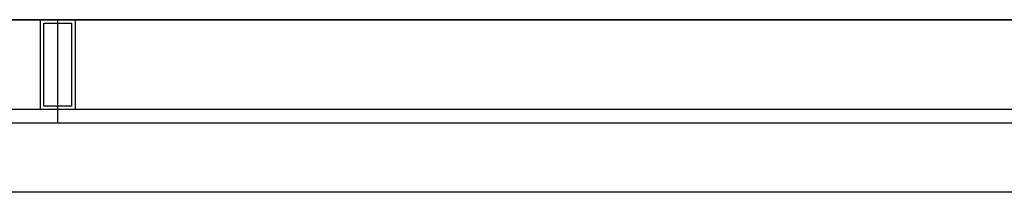
# Model space of a CAD drawing. Units: inches. Extents: x 684757 to 747616, y -439600 to -393414.
# Drawn here: x 712005 to 713430, y -434857 to -434607 of the extents above; entities that cross this region are included whole.
import ezdxf

# ---------------------------------------------------------------- set-up
doc = ezdxf.new("R2010")
doc.units = ezdxf.units.IN
doc.header["$MEASUREMENT"] = 0
doc.layers.add('freecads.com', color=7, linetype='Continuous')

msp = doc.modelspace()

# ---------------------------------------------------------------- linework, layer by layer
at = {"layer": 'freecads.com'}
for p, q in [((714509.7, -434607.1), (710579.2, -434607.1)), ((710979.7, -434607.1), (720639.7, -434607.1)), ((712034.7, -434707.1), (712034.7, -434607.1)), ((712034.7, -434607.1), (712084.7, -434607.1)), ((712034.7, -434707.1), (712034.7, -434607.1)), ((712034.7, -434607.1), (712084.7, -434607.1)), ((712039.7, -434702.1), (712039.7, -434612.1)), ((712039.7, -434612.1), (712079.7, -434612.1)), ((712039.7, -434702.1), (712039.7, -434612.1)), ((712039.7, -434612.1), (712079.7, -434612.1)), ((712079.7, -434612.1), (712079.7, -434702.1)), ((712079.7, -434612.1), (712079.7, -434702.1)), ((712084.7, -434607.1), (712084.7, -434707.1)), ((712084.7, -434607.1), (712084.7, -434707.1)), ((712039.7, -434702.1), (712039.7, -434702.1)), ((712039.7, -434722.1), (712039.7, -434702.1)), ((712039.7, -434702.1), (712039.7, -434702.1)), ((712039.7, -434722.1), (712039.7, -434702.1)), ((712079.7, -434702.1), (712079.7, -434702.1)), ((712079.7, -434702.1), (712079.7, -434722.1)), ((712079.7, -434702.1), (712079.7, -434702.1)), ((712079.7, -434702.1), (712079.7, -434722.1)), ((712034.7, -434717.1), (712034.7, -434707.1)), ((712034.7, -434707.1), (712034.7, -434707.1)), ((712034.7, -434717.1), (712034.7, -434707.1)), ((712034.7, -434707.1), (712034.7, -434707.1)), ((712034.7, -434737.1), (712034.7, -434717.1)), ((712034.7, -434717.1), (712034.7, -434717.1)), ((712034.7, -434737.1), (712034.7, -434717.1)), ((712034.7, -434717.1), (712034.7, -434717.1)), ((712084.7, -434707.1), (712084.7, -434707.1)), ((712084.7, -434707.1), (712084.7, -434717.1)), ((712084.7, -434707.1), (712084.7, -434707.1)), ((712084.7, -434707.1), (712084.7, -434717.1)), ((712084.7, -434717.1), (712084.7, -434717.1)), ((712084.7, -434717.1), (712084.7, -434737.1)), ((712084.7, -434717.1), (712084.7, -434717.1)), ((712084.7, -434717.1), (712084.7, -434737.1)), ((712039.7, -434732.1), (712039.7, -434722.1)), ((712039.7, -434722.1), (712039.7, -434722.1)), ((712039.7, -434732.1), (712039.7, -434722.1)), ((712039.7, -434722.1), (712039.7, -434722.1)), ((712079.7, -434732.1), (712039.7, -434732.1)), ((712079.7, -434732.1), (712039.7, -434732.1)), ((712079.7, -434722.1), (712079.7, -434722.1)), ((712079.7, -434722.1), (712079.7, -434732.1)), ((712079.7, -434722.1), (712079.7, -434722.1)), ((712079.7, -434722.1), (712079.7, -434732.1)), ((714509.7, -434737.1), (710579.2, -434737.1)), ((712084.7, -434737.1), (712034.7, -434737.1)), ((712084.7, -434737.1), (712034.7, -434737.1)), ((712659.7, -434757.1), (710579.2, -434757.1)), ((714509.7, -434757.1), (710579.2, -434757.1)), ((720709.7, -434857.1), (710579.2, -434857.1)), ((714509.7, -434857.1), (710579.2, -434857.1))]:
    msp.add_line(p, q, dxfattribs=at)
at = {"layer": 'freecads.com', "ltscale": 0.1}
msp.add_line((712059.7, -434756.6), (712059.7, -434607.1), dxfattribs=at)
msp.add_line((712059.7, -434756.6), (712059.7, -434607.1), dxfattribs=at)

doc.saveas('drawing.dxf')
